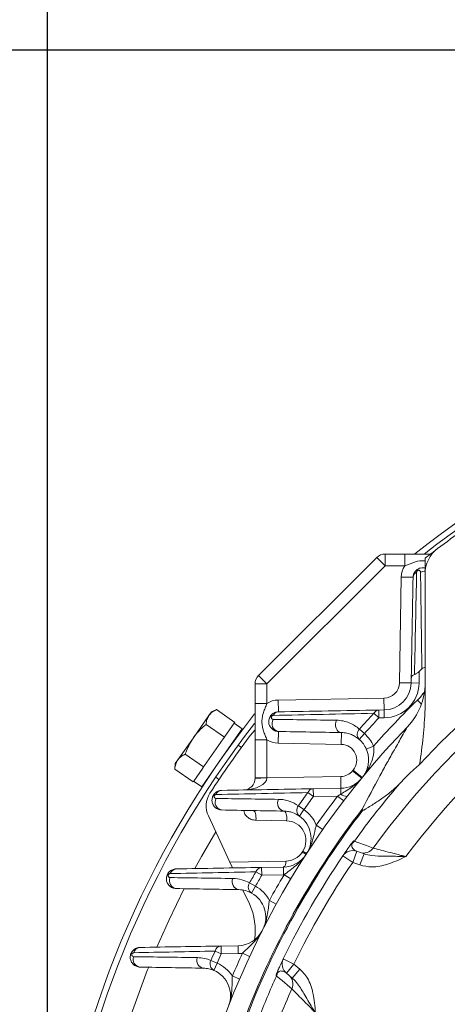
# Model space of a CAD drawing. Units: millimetres. Extents: x 0 to 425, y 0 to 273.
# Drawn here: x 40 to 62, y 162 to 212 of the extents above; entities that cross this region are included whole.
import ezdxf

# ---------------------------------------------------------------- set-up
doc = ezdxf.new("R2010")
doc.units = ezdxf.units.MM
doc.layers.add('DIMENSION', color=5, linetype='Continuous')
doc.styles.add('SLDTEXTSTYLE0', font='TXT', dxfattribs={"width": 0.605})
doc.dimstyles.new('SLDDIMSTYLE1', dxfattribs={"dimtxt": 2.54, "dimasz": 2.54, "dimexe": 0, "dimexo": 0.0625, "dimgap": 0.635, "dimtad": 0, "dimtih": 1, "dimtoh": 1, "dimdec": 1, "dimlfac": 5, "dimrnd": 1e-09, "dimzin": 12, "dimdsep": 46, "dimtxsty": 'SLDTEXTSTYLE0', "dimsah": 1, "dimcen": 0.09, "dimadec": 0, "dimazin": 3, "dimtfac": 1, "dimtdec": 1, "dimtofl": 0, "dimtmove": 0, "dimatfit": 3, "dimfxl": 1, "dimfrac": 2, "dimtolj": 1, "dimtzin": 12, "dimarcsym": 0})
doc.dimstyles.new('SLDDIMSTYLE2', dxfattribs={"dimtxt": 2.54, "dimasz": 2.54, "dimexe": 0, "dimexo": 0.0625, "dimgap": 0.635, "dimtad": 0, "dimtih": 1, "dimtoh": 1, "dimdec": 0, "dimlfac": 5, "dimrnd": 1e-09, "dimzin": 12, "dimdsep": 46, "dimtxsty": 'SLDTEXTSTYLE0', "dimsah": 1, "dimcen": 0.09, "dimadec": 0, "dimazin": 3, "dimtfac": 1, "dimtdec": 0, "dimtofl": 0, "dimtmove": 0, "dimatfit": 3, "dimfxl": 1, "dimfrac": 2, "dimtolj": 1, "dimtzin": 12, "dimarcsym": 0})

# ---------------------------------------------------------------- blocks, each defined once
blk = doc.blocks.new('_D_2')
at = {"layer": 'DIMENSION'}
for p, q in [((88.696, 210.565), (29.563, 210.565)), ((32.103, 210.565), (32.103, 167.254)), ((32.103, 146.365), (32.103, 163.356)), ((88.696, 146.365), (29.563, 146.365))]:
    blk.add_line(p, q, dxfattribs=at)
for points in [[(32.103, 210.565), (31.722, 208.025), (32.484, 208.025)], [(32.103, 146.365), (32.484, 148.905), (31.722, 148.905)]]:
    blk.add_solid(points, dxfattribs=at)
at = {"layer": 'DIMENSION', "insert": (29.193, 166.63), "char_height": 2.54, "attachment_point": 1, "style": 'SLDTEXTSTYLE0'}
blk.add_mtext('321', dxfattribs=at)
blk = doc.blocks.new('_D_3')
at = {"layer": 'DIMENSION'}
for p, q in [((41.628, 148.397), (41.628, 235.33)), ((161.682, 140.297), (161.682, 235.33)), ((41.628, 232.79), (97.457, 232.79)), ((161.682, 232.79), (103.278, 232.79))]:
    blk.add_line(p, q, dxfattribs=at)
for points in [[(41.628, 232.79), (44.168, 232.409), (44.168, 233.171)], [(161.682, 232.79), (159.142, 233.171), (159.142, 232.409)]]:
    blk.add_solid(points, dxfattribs=at)
at = {"layer": 'DIMENSION', "insert": (97.457, 234.115), "char_height": 2.54, "attachment_point": 1, "style": 'SLDTEXTSTYLE0'}
blk.add_mtext('600', dxfattribs=at)
blk = doc.blocks.new('_D_12')
at = {"layer": 'DIMENSION'}
for p, q in [((41.628, 148.397), (41.628, 228.98)), ((140.728, 163.467), (140.728, 228.98)), ((41.628, 226.44), (89.966, 226.44)), ((140.728, 226.44), (95.787, 226.44))]:
    blk.add_line(p, q, dxfattribs=at)
for points in [[(41.628, 226.44), (44.168, 226.059), (44.168, 226.821)], [(140.728, 226.44), (138.188, 226.821), (138.188, 226.059)]]:
    blk.add_solid(points, dxfattribs=at)
at = {"layer": 'DIMENSION', "insert": (89.966, 227.765), "char_height": 2.54, "attachment_point": 1, "style": 'SLDTEXTSTYLE0'}
blk.add_mtext('496', dxfattribs=at)

msp = doc.modelspace()

# ---------------------------------------------------------------- linework, layer by layer
at = {"color": 7, "linetype": 'Continuous', "lineweight": 15}
for p, q in [((61.24916, 185.00366), (61.47725, 185.17611)), ((52.36677, 178.71421), (58.37926, 184.7267)), ((58.37926, 184.7267), (58.80353, 184.30243)), ((58.80353, 184.30243), (58.80353, 184.90243)), ((58.80353, 184.90243), (59.8035, 184.90243)), ((59.8035, 184.30243), (59.8035, 184.90243)), ((60.84157, 184.68926), (60.84157, 183.89987)), ((58.80353, 184.30243), (52.79104, 178.28994)), ((59.8035, 184.30243), (58.80353, 184.30243)), ((59.53459, 178.34479), (59.62852, 183.72611)), ((60.22843, 183.71564), (59.62852, 183.72611)), ((60.84157, 177.01047), (60.84157, 183.89987)), ((52.36677, 178.71421), (52.79104, 178.28994)), ((60.1345, 178.33432), (60.13938, 178.6138)), ((60.54492, 178.92767), (60.53444, 178.32734)), ((52.19104, 178.28994), (52.79104, 178.28994)), ((52.19104, 177.28997), (52.19104, 178.28994)), ((52.79104, 178.28994), (52.79104, 177.28997)), ((60.1345, 178.33432), (59.53459, 178.34479)), ((60.53444, 178.32734), (60.1345, 178.33432)), ((53.36736, 177.46495), (58.74868, 177.55888)), ((58.75915, 176.95897), (58.74868, 177.55888)), ((52.19104, 177.28997), (52.79104, 177.28997)), ((53.37783, 176.86504), (53.36736, 177.46495)), ((49.0499, 175.54868), (49.84467, 176.68373)), ((49.96762, 176.85933), (49.84467, 176.68373)), ((50.22666, 176.98012), (49.96762, 176.85933)), ((51.15811, 176.32791), (50.22666, 176.98012)), ((58.48665, 176.55415), (58.23378, 176.79092)), ((58.47967, 176.95409), (58.75915, 176.95897)), ((58.48665, 176.55415), (58.47967, 176.95409)), ((58.76613, 176.55903), (58.48665, 176.55415)), ((58.76613, 176.55903), (58.75915, 176.95897)), ((50.62826, 175.57121), (49.69681, 176.22342)), ((50.65669, 175.61181), (51.12968, 176.2873)), ((51.15811, 176.32791), (51.12968, 176.2873)), ((51.54043, 176.00219), (51.13085, 176.28898)), ((49.0499, 175.54868), (48.25513, 174.41363)), ((50.50799, 174.52772), (51.54043, 176.00219)), ((50.62826, 175.57121), (50.5714, 175.49)), ((50.65669, 175.61181), (50.62826, 175.57121)), ((53.37783, 175.86519), (53.36736, 175.26528)), ((56.58906, 175.80914), (56.57858, 175.20923)), ((57.75813, 175.75677), (57.4929, 175.45735)), ((57.49955, 175.98729), (57.75813, 175.75677)), ((50.09842, 174.81451), (50.5714, 175.49)), ((51.08991, 175.34103), (51.08157, 175.34687)), ((51.49957, 175.05418), (51.33571, 175.16892)), ((52.19104, 175.44026), (52.79104, 175.44026)), ((52.19104, 173.50529), (52.19104, 175.44026)), ((52.79104, 175.44026), (52.79104, 173.50529)), ((56.57858, 175.20923), (53.36736, 175.26528)), ((58.21931, 175.11788), (57.8516, 174.96043)), ((49.56857, 174.05781), (48.63712, 174.71002)), ((49.47555, 173.05324), (50.50799, 174.52772)), ((49.62543, 174.13902), (50.09842, 174.81451)), ((48.13218, 174.23804), (48.10727, 173.95331)), ((48.25513, 174.41363), (48.13218, 174.23804)), ((49.56857, 174.05781), (49.54014, 174.0172)), ((49.62543, 174.13902), (49.56857, 174.05781)), ((49.03872, 173.3011), (48.10727, 173.95331)), ((49.06715, 173.34171), (49.52484, 173.99535)), ((49.93442, 173.70857), (49.94276, 173.70272)), ((50.18855, 173.53061), (50.35242, 173.41588)), ((52.79104, 173.50529), (56.54692, 173.57085)), ((56.55739, 172.97094), (56.54692, 173.57085)), ((57.61607, 173.48367), (57.15188, 173.86384)), ((57.64673, 173.52107), (57.18297, 173.90176)), ((49.06715, 173.34171), (49.03872, 173.3011)), ((49.06598, 173.34003), (49.47555, 173.05324)), ((52.19104, 173.48435), (52.19104, 173.50529)), ((52.19104, 173.50529), (52.79104, 173.50529)), ((52.79104, 173.50529), (52.79085, 173.49481)), ((55.15525, 172.54641), (54.87626, 172.75174)), ((55.14827, 172.94635), (56.55739, 172.97094)), ((55.14827, 172.94635), (55.15525, 172.54641)), ((56.38221, 172.56782), (55.15525, 172.54641)), ((56.70023, 172.32521), (56.38221, 172.56782)), ((56.55739, 172.97094), (56.56237, 172.68537)), ((54.3933, 172.08263), (54.67605, 171.8825)), ((49.81422, 171.56021), (50.90851, 169.21351)), ((54.446, 171.55528), (54.67605, 171.8825)), ((53.79676, 171.31287), (52.23321, 171.34016)), ((55.63397, 170.86459), (55.30599, 171.09355)), ((57.22342, 170.28995), (57.24506, 170.2745)), ((57.15804, 169.19917), (56.66193, 169.53662)), ((57.15804, 169.19917), (57.36326, 169.76298)), ((57.36326, 169.76298), (57.7347, 169.62779)), ((57.52949, 169.06397), (57.7347, 169.62779)), ((50.90851, 169.21351), (53.76452, 169.26336)), ((51.04758, 168.91525), (50.90851, 169.21351)), ((57.52949, 169.06397), (57.15804, 169.19917)), ((52.52976, 168.54106), (52.23017, 168.71499)), ((52.52278, 168.941), (53.63302, 168.96038)), ((52.52278, 168.941), (52.52976, 168.54106)), ((53.64, 168.56044), (52.52976, 168.54106)), ((53.63302, 168.96038), (53.64, 168.56044)), ((54.00971, 168.35558), (53.66654, 168.5611)), ((51.90866, 168.15177), (52.21075, 167.98223)), ((51.57258, 167.78941), (51.90275, 167.08134)), ((52.01609, 167.63279), (52.21075, 167.98223)), ((53.26963, 167.0698), (52.91955, 167.2633)), ((50.47069, 164.53725), (50.15496, 164.67977)), ((50.46371, 164.93719), (51.32995, 164.95231)), ((50.46371, 164.93719), (50.47069, 164.53725)), ((51.33693, 164.55237), (50.47069, 164.53725)), ((51.32995, 164.95231), (51.33693, 164.55237)), ((51.9138, 164.40036), (51.55105, 164.56892)), ((49.94144, 164.1992), (50.25884, 164.06042)), ((50.09975, 163.69342), (50.25884, 164.06042)), ((54.16833, 164.02083), (53.62803, 164.28175)), ((53.78266, 163.5612), (54.16833, 164.02083)), ((54.16833, 164.02083), (54.47113, 163.76675)), ((54.08546, 163.30712), (53.78266, 163.5612)), ((54.08546, 163.30712), (54.47113, 163.76675)), ((51.4029, 163.25737), (51.03537, 163.41524)), ((53.28057, 163.40781), (53.25637, 163.41882))]:
    msp.add_line(p, q, dxfattribs=at)
at = {"color": 8, "linetype": 'Continuous', "lineweight": 15}
msp.add_line((60.65821, 177.25468), (60.45517, 177.46325), dxfattribs=at)
at = {"color": 8, "linetype": 'Continuous', "lineweight": 15, "flags": 128}
for points in [[(61.24588, 184.96304), (61.24738, 184.98306), (61.24916, 185.00366)], [(50.19212, 170.74981), (49.46157, 169.49199), (49.132, 168.89384)], [(48.59014, 167.86327), (47.80305, 166.2452), (47.197, 164.88053)]]:
    msp.add_lwpolyline(points, dxfattribs=at)
at = {"color": 7, "linetype": 'Continuous', "lineweight": 15, "flags": 128}
for points in [[(56.33525, 176.4371), (56.29557, 176.34102), (56.27772, 176.23535), (56.28301, 176.12777), (56.31106, 176.0261), (56.35982, 175.93774), (56.42575, 175.86909), (56.50406, 175.82516), (56.58906, 175.80914)], [(52.10171, 171.83706), (52.13387, 171.82631), (52.16404, 171.79574), (52.19068, 171.7469), (52.21243, 171.68228), (52.22818, 171.60517), (52.23714, 171.5195), (52.23884, 171.42964), (52.23321, 171.34016)], [(53.66527, 171.80977), (53.69743, 171.79902), (53.7276, 171.76844), (53.75423, 171.7196), (53.77598, 171.65498), (53.79174, 171.57788), (53.8007, 171.49221), (53.8024, 171.40235), (53.79676, 171.31287)], [(57.24506, 170.2745), (57.36707, 170.22958), (57.85537, 170.04977), (58.20001, 169.92283)], [(53.63302, 168.96038), (53.65611, 168.96622), (53.67838, 168.98275), (53.69923, 169.00954), (53.71809, 169.04585), (53.73446, 169.09071), (53.74788, 169.14288), (53.75799, 169.20096), (53.76452, 169.26336)], [(54.0626, 162.75663), (53.96253, 162.83995), (53.56248, 163.17304), (53.28057, 163.40781)]]:
    msp.add_lwpolyline(points, dxfattribs=at)
at = {"color": 7, "linetype": 'Continuous', "lineweight": 15}
for centre, radius, start, end in [((90.72836, 146.36511), 49.1, 96.824363, 128.261279), ((90.72836, 146.36511), 48.8, 96.989773, 127.840967), ((90.72836, 146.36511), 48.6, 123.105327, 127.002264), ((62.44157, 183.89987), 1.6, 127.002264, 180), ((58.80353, 184.30243), 0.6, 90, 135), ((90.72836, 146.36511), 48.6, 127.341747, 127.948615), ((60.72836, 183.70691), 1.1, 147.222249, 179), ((90.72836, 146.36511), 40.16291, 111.744277, 144.087144), ((60.53726, 183.69584), 0.30946, 114.083001, 176.331781), ((90.72836, 146.36511), 41.03183, 114.304559, 137.325447), ((90.72836, 146.36511), 38.57168, 113.046557, 143.158366), ((90.72836, 146.36511), 44.4, 132.591989, 132.828574), ((52.79104, 178.28994), 0.6, 135, 180), ((58.73472, 178.35876), 0.8, 271, 359), ((58.73472, 178.35876), 1.4, 271, 359), ((58.73472, 178.35876), 1.8, 271, 359), ((57.64157, 178.32234), 3.2, 315.994905, 0), ((53.38656, 176.36511), 1.1, 91, 122.777751), ((90.72836, 146.36511), 43.4, 134.229881, 138.508709), ((90.72836, 146.36511), 49.1, 141.752402, 203.94657), ((53.39763, 176.55621), 0.30946, 93.668219, 155.916999), ((90.72836, 146.36511), 44.51547, 136.88316, 138.284255), ((90.72836, 146.36511), 44.16906, 136.88316, 138.284255), ((58.49843, 176.65897), 0.29572, 93.638059, 153.499229), ((90.72836, 146.36511), 48.8, 142.2036, 204.103094), ((90.72836, 146.36511), 42.8, 135.994905, 204.894781), ((53.45741, 176.26371), 0.40639, 147.570569, 258.706843), ((90.72836, 146.36511), 48.6, 142.756295, 147.163662), ((52.99471, 175.0519), 1.2, 133.280722, 142.756295), ((57.76335, 175.71897), 0.37628, 134.513362, 224.050211), ((56.56462, 174.40935), 1.8, 23.180472, 48.46653), ((53.38656, 176.36511), 1.1, 237.222249, 269), ((56.56462, 174.40935), 0.8, 320.618201, 89), ((56.56462, 174.40935), 1.4, 23.180472, 48.46653), ((56.53295, 174.37073), 0.8, 271, 320.682945), ((90.72836, 146.36511), 43.4, 140.618201, 140.682945), ((51.59104, 173.48435), 0.6, 271, 0), ((52.64098, 164.89436), 8.60176, 89.001617, 92.998383), ((56.53295, 174.37073), 1.4, 271, 320.682945), ((90.72836, 146.36511), 41.14353, 139.228617, 144.470546), ((50.90179, 172.06735), 1.2, 147.163662, 205), ((50.51155, 172.54038), 0.32536, 93.768091, 159.630232), ((90.72836, 146.36511), 44.51547, 143.647467, 144.709596), ((90.72836, 146.36511), 44.16906, 143.647467, 144.709596), ((55.16872, 172.63035), 0.31666, 93.703378, 157.458147), ((90.72836, 146.36511), 43.2, 142.659957, 145.081018), ((56.86413, 172.96871), 0.41394, 223.197377, 271.746082), ((50.55819, 172.26063), 0.40125, 151.409218, 260.238795), ((53.73711, 172.20632), 0.40301, 149.993039, 259.731115), ((54.68547, 171.84552), 0.37628, 140.938703, 230.475551), ((90.72836, 146.36511), 41.8, 142.330597, 158.823385), ((90.72836, 146.36511), 41.74024, 142.360662, 158.791603), ((53.64083, 170.40998), 1.4, 327.043542, 54.89187), ((53.64083, 170.40998), 1.8, 22.318905, 54.89187), ((53.77931, 170.31302), 1, 327.043542, 89), ((57.44429, 169.69826), 0.55194, 125.779226, 144.950549), ((56.75424, 170.62267), 0.60177, 307.622675, 324.64971), ((90.72836, 146.36511), 41.2, 145.777013, 154.222987), ((53.60859, 170.36017), 1.4, 271, 327.120462), ((53.74706, 170.26321), 1, 271, 327.120462), ((90.86683, 146.26815), 43.2, 147.043542, 147.120462), ((56.08761, 171.96352), 2.6989, 236.21668, 241.125396), ((56.17706, 172.09489), 2.79985, 236.1723, 240.903647), ((57.15804, 169.19917), 0.6, 70, 145.777013), ((57.71462, 170.27041), 0.597, 250.11019, 324.393959), ((90.72836, 146.36511), 40.6, 145.777013, 154.222987), ((48.19375, 168.52826), 0.33756, 93.912762, 163.388579), ((90.72836, 146.36511), 44.51547, 149.86297, 150.697687), ((90.72836, 146.36511), 44.16906, 149.86297, 150.697687), ((52.54498, 168.60984), 0.33191, 93.836582, 161.530799), ((90.72836, 146.36511), 43.2, 149.082986, 151.06911), ((53.60859, 170.36017), 1.8, 271, 271.845099), ((48.23019, 168.25761), 0.3969, 155.269394, 261.382328), ((51.42127, 168.20295), 0.39828, 153.996001, 261.037916), ((52.22397, 167.94643), 0.37628, 146.926794, 236.463643), ((51.3348, 166.40975), 1.4, 333.031633, 60.879962), ((51.3348, 166.40975), 1.8, 28.306997, 60.879962), ((49.00257, 165.72896), 3.2, 351.35414, 25), ((51.30551, 166.35209), 1.4, 271, 333.115457), ((46.35511, 164.51865), 0.34727, 94.092146, 167.149529), ((90.72836, 146.36511), 44.51547, 155.705791, 156.382635), ((50.48777, 164.59446), 0.34357, 94.015412, 165.622937), ((90.72836, 146.36511), 44.16906, 155.705791, 156.382635), ((90.72836, 146.36511), 43.2, 155.077981, 156.754058), ((51.30551, 166.35209), 1.8, 271, 277.840094), ((46.38316, 164.25457), 0.39295, 159.112062, 262.272931), ((49.62196, 164.19894), 0.39405, 158.020423, 262.039765), ((50.27554, 164.02611), 0.37628, 152.611742, 242.148591), ((49.54296, 162.4089), 1.8, 33.991945, 66.56491), ((54.16833, 164.02083), 0.6, 154.222987, 230), ((49.54296, 162.4089), 1.4, 338.716581, 66.56491), ((52.73364, 163.65879), 0.60177, 335.35029, 352.377325), ((53.87923, 163.52339), 0.55194, 155.049451, 174.220774), ((90.72836, 146.36511), 41.14353, 155.529454, 158.791603), ((53.51889, 163.0032), 0.597, 335.606041, 49.88981), ((90.72836, 146.36511), 40.16291, 155.912856, 158.255723)]:
    msp.add_arc(centre, radius, start, end, dxfattribs=at)
at = {"color": 8, "linetype": 'Continuous', "lineweight": 15}
for centre, radius, start, end in [((60.83033, 183.55342), 0.47845, 88.002921, 117.172601), ((58.64157, 179.32627), 2.6, 314.229881, 326.637026), ((90.72836, 146.36511), 47.30539, 158.28502, 162.124802)]:
    msp.add_arc(centre, radius, start, end, dxfattribs=at)
at = {"color": 7, "linetype": 'Continuous', "lineweight": 15}
msp.add_ellipse((51.59104, 173.48435), major_axis=(1.19982, 0.02094), ratio=0.5, start_param=4.71238898, end_param=6.26573201, dxfattribs=at)
for points, knots in [([(59.8035, 184.90243), (59.91145, 184.90243), (60.12865, 184.90243), (60.45359, 184.90243), (60.78937, 184.90243), (61.01094, 184.90243), (61.11793, 184.90243)], [0, 0, 0, 0, 0.24424341, 0.49146311, 0.75444239, 1, 1, 1, 1]), ([(60.22843, 183.71564), (60.23464, 183.77152), (60.24431, 183.8585), (60.30024, 183.97146), (60.35931, 184.04912), (60.42977, 184.11092), (60.50767, 184.15899), (60.60988, 184.19703), (60.72827, 184.21586), (60.80694, 184.19533), (60.84157, 184.18629)], [0, 0, 0, 0, 0.19044816, 0.29647069, 0.41889572, 0.51362398, 0.60651385, 0.7216229, 0.8774542, 1, 1, 1, 1]), ([(60.61183, 183.97907), (60.61166, 183.99093), (60.60951, 184.00152), (60.60253, 184.02102), (60.59763, 184.02995), (60.58564, 184.04577), (60.57853, 184.05272), (60.56195, 184.06458), (60.55236, 184.06953), (60.53055, 184.0762), (60.51817, 184.07809), (60.49671, 184.07633), (60.489, 184.07494), (60.47271, 184.06963), (60.46404, 184.06562), (60.44749, 184.05452), (60.43978, 184.04739), (60.42786, 184.03284), (60.42337, 184.02528), (60.41347, 184.00362), (60.41124, 183.99047), (60.41098, 183.97836)], [0, 0, 0, 0, 0.125, 0.125, 0.25, 0.25, 0.375, 0.375, 0.5, 0.5, 0.625, 0.625, 0.6875, 0.6875, 0.75, 0.75, 0.8125, 0.8125, 0.875, 0.875, 1, 1, 1, 1]), ([(60.84157, 179.13967), (60.81107, 179.13262), (60.78237, 179.1214), (60.7281, 179.09172), (60.70264, 179.07317), (60.67963, 179.05203)], [0, 0, 0, 0, 0.5, 0.5, 1, 1, 1, 1]), ([(60.3005, 178.76369), (60.2746, 178.75481), (60.25187, 178.74472), (60.21207, 178.72237), (60.19496, 178.70999), (60.16776, 178.68422), (60.1574, 178.67067), (60.14327, 178.64257), (60.13963, 178.62811), (60.13938, 178.6138)], [0, 0, 0, 0, 0.25, 0.25, 0.5, 0.5, 0.75, 0.75, 1, 1, 1, 1]), ([(60.3005, 178.76369), (60.32083, 178.77067), (60.34145, 178.78009), (60.38312, 178.80264), (60.40441, 178.81595), (60.46665, 178.85905), (60.50655, 178.8921), (60.54492, 178.92767)], [0, 0, 0, 0, 0.25, 0.25, 0.5, 0.5, 1, 1, 1, 1]), ([(52.19104, 175.44026), (52.19104, 175.51925), (52.19104, 175.59752), (52.19104, 175.75305), (52.19104, 175.8303), (52.19104, 175.98455), (52.19104, 176.06172), (52.19104, 176.21617), (52.19104, 176.29323), (52.19104, 176.44679), (52.19104, 176.52329), (52.19104, 176.67599), (52.19104, 176.75219), (52.19104, 176.90473), (52.19104, 176.98113), (52.19104, 177.1348), (52.19104, 177.21207), (52.19104, 177.28997)], [0, 0, 0, 0, 0.125, 0.125, 0.25, 0.25, 0.375, 0.375, 0.5, 0.5, 0.625, 0.625, 0.75, 0.75, 0.875, 0.875, 1, 1, 1, 1]), ([(52.79104, 177.28997), (52.76417, 177.21363), (52.73435, 177.13886), (52.67515, 176.9893), (52.6459, 176.91424), (52.59582, 176.76186), (52.57505, 176.6847), (52.5537, 176.56675), (52.54819, 176.52707), (52.54075, 176.44691), (52.53882, 176.40621), (52.53875, 176.28507), (52.54626, 176.20529), (52.57458, 176.04744), (52.5956, 175.96907), (52.64586, 175.81608), (52.67506, 175.74116), (52.73431, 175.59147), (52.76415, 175.51663), (52.79104, 175.44026)], [0, 0, 0, 0, 0.125, 0.125, 0.25, 0.25, 0.375, 0.375, 0.4375, 0.4375, 0.5, 0.5, 0.625, 0.625, 0.75, 0.75, 0.875, 0.875, 1, 1, 1, 1]), ([(49.69681, 176.22342), (49.70712, 176.30777), (49.72792, 176.47803), (49.80552, 176.61475), (49.84467, 176.68373)], [0, 0, 0, 0, 0.495457963, 1, 1, 1, 1]), ([(49.84467, 176.68373), (49.85109, 176.6926), (49.8997, 176.75978), (50.01493, 176.86992), (50.15565, 176.94316), (50.22666, 176.98012)], [0, 0, 0, 0, 0.07008577, 0.53078223, 1, 1, 1, 1]), ([(53.37783, 175.86519), (53.3132, 175.86632), (53.25112, 175.87964), (53.16341, 175.91655), (53.13538, 175.93164), (53.08301, 175.96655), (53.05877, 175.98625), (52.99178, 176.05196), (52.95467, 176.10527), (52.91618, 176.19261), (52.90615, 176.22283), (52.89188, 176.28554), (52.88776, 176.31786), (52.88484, 176.41437), (52.8955, 176.48047), (52.94287, 176.60509), (52.9791, 176.66255), (53.07175, 176.7593), (53.12758, 176.79787), (53.21835, 176.83712), (53.24938, 176.84702), (53.3129, 176.86073), (53.34544, 176.86447), (53.37783, 176.86504)], [0, 0, 0, 0, 0.125, 0.125, 0.1875, 0.1875, 0.25, 0.25, 0.375, 0.375, 0.4375, 0.4375, 0.5, 0.5, 0.625, 0.625, 0.75, 0.75, 0.875, 0.875, 0.9375, 0.9375, 1, 1, 1, 1]), ([(53.11511, 176.68249), (53.10299, 176.68224), (53.08988, 176.68002), (53.06813, 176.67007), (53.06064, 176.66563), (53.04595, 176.65358), (53.03896, 176.646), (53.02221, 176.62102), (53.01773, 176.60386), (53.01539, 176.57538), (53.01725, 176.56302), (53.02393, 176.54114), (53.02886, 176.53157), (53.04074, 176.51494), (53.04772, 176.50782), (53.06358, 176.4958), (53.07249, 176.49092), (53.09196, 176.48396), (53.10254, 176.48181), (53.1144, 176.48164)], [0, 0, 0, 0, 0.125, 0.125, 0.1875, 0.1875, 0.25, 0.25, 0.375, 0.375, 0.5, 0.5, 0.625, 0.625, 0.75, 0.75, 0.875, 0.875, 1, 1, 1, 1]), ([(60.84157, 177.01047), (60.81474, 176.53771), (60.76093, 175.58958), (60.62784, 174.6493), (60.56111, 174.17785)], [0, 0, 0, 0, 0.49861551, 1, 1, 1, 1]), ([(49.0499, 175.54868), (49.08943, 175.60279), (49.27383, 175.85519), (49.51071, 176.06141), (49.69681, 176.22342)], [0, 0, 0, 0, 0.2143775, 1, 1, 1, 1]), ([(56.33525, 176.4371), (56.45689, 176.43543), (56.57055, 176.42181), (56.78589, 176.37689), (56.88751, 176.34548), (57.08039, 176.26754), (57.17181, 176.22085), (57.34397, 176.11388), (57.42447, 176.05379), (57.49955, 175.98729)], [0, 0, 0, 0, 0.25, 0.25, 0.5, 0.5, 0.75, 0.75, 1, 1, 1, 1]), ([(57.64157, 171.90928), (57.93981, 172.47909), (58.35598, 173.27421), (58.90865, 174.27848), (59.29151, 174.96304), (59.62034, 175.54027), (59.83677, 175.91545), (59.91671, 176.05347), (59.94065, 176.09473), (59.94266, 176.0982), (59.94326, 176.09923)], [0, 0, 0, 0, 0.38157305, 0.53244712, 0.68384559, 0.8526057, 0.94053399, 0.96493135, 0.98960681, 1, 1, 1, 1]), ([(48.63712, 174.71002), (48.65659, 174.76563), (48.75977, 175.06039), (48.91995, 175.32997), (49.0499, 175.54868)], [0, 0, 0, 0, 0.18869645, 1, 1, 1, 1]), ([(57.4929, 175.45735), (57.43505, 175.50859), (57.37304, 175.55503), (57.24046, 175.63791), (57.16999, 175.67427), (57.02072, 175.73543), (56.94184, 175.76031), (56.77391, 175.79628), (56.68493, 175.80746), (56.58906, 175.80914)], [0, 0, 0, 0, 0.25, 0.25, 0.5, 0.5, 0.75, 0.75, 1, 1, 1, 1]), ([(58.21931, 175.11788), (58.23323, 175.04082), (58.23774, 174.96442), (58.23485, 174.85025), (58.23222, 174.81213), (58.22419, 174.73722), (58.21882, 174.7003), (58.18616, 174.51789), (58.14171, 174.37786), (58.03217, 174.11279), (57.96651, 173.98656), (57.85538, 173.80526), (57.81633, 173.74641), (57.7344, 173.6316), (57.69128, 173.57534), (57.64673, 173.52107)], [0, 0, 0, 0, 0.125, 0.125, 0.1875, 0.1875, 0.25, 0.25, 0.5, 0.5, 0.75, 0.75, 0.875, 0.875, 1, 1, 1, 1]), ([(48.25513, 174.41363), (48.26155, 174.4225), (48.31016, 174.48968), (48.42539, 174.59982), (48.56611, 174.67306), (48.63712, 174.71002)], [0, 0, 0, 0, 0.07008577, 0.53078223, 1, 1, 1, 1]), ([(57.8516, 174.96043), (57.88271, 174.88777), (57.90672, 174.81492), (57.93359, 174.70492), (57.94099, 174.66808), (57.95258, 174.59618), (57.95682, 174.56098), (57.96553, 174.45716), (57.96601, 174.39031), (57.95816, 174.25999), (57.94981, 174.19728), (57.91424, 174.01764), (57.87644, 173.90719), (57.8024, 173.75272), (57.77498, 173.70354), (57.71485, 173.60928), (57.68197, 173.56399), (57.64673, 173.52107)], [0, 0, 0, 0, 0.125, 0.125, 0.1875, 0.1875, 0.25, 0.25, 0.375, 0.375, 0.5, 0.5, 0.75, 0.75, 0.875, 0.875, 1, 1, 1, 1]), ([(48.10727, 173.95331), (48.11757, 174.03767), (48.13838, 174.20793), (48.21598, 174.34465), (48.25513, 174.41363)], [0, 0, 0, 0, 0.49545796, 1, 1, 1, 1]), ([(60.56111, 174.17785), (60.50816, 174.13593), (60.40056, 174.05073), (60.17544, 173.8474), (59.89639, 173.57701), (59.67947, 173.34912), (59.56949, 173.23358)], [0, 0, 0, 0, 0.20561516, 0.41779862, 0.70481661, 1, 1, 1, 1]), ([(56.56237, 172.68537), (56.66024, 172.74455), (56.7577, 172.80081), (56.94832, 172.916), (57.04163, 172.97509), (57.22168, 173.10272), (57.30796, 173.17095), (57.47011, 173.31868), (57.54637, 173.39857), (57.61607, 173.48367)], [0, 0, 0, 0, 0.25, 0.25, 0.5, 0.5, 0.75, 0.75, 1, 1, 1, 1]), ([(59.56949, 173.23358), (59.43521, 173.10128), (59.16663, 172.83664), (58.70129, 172.48736), (58.28921, 172.21074), (57.99252, 172.02164), (57.84831, 171.93249), (57.77962, 171.89254), (57.74791, 171.87522), (57.72607, 171.86433), (57.71086, 171.85769), (57.69946, 171.8536), (57.69062, 171.85139), (57.6839, 171.85095), (57.6796, 171.85192), (57.67701, 171.85339), (57.67596, 171.8548), (57.67549, 171.85542)], [0, 0, 0, 0, 0.24895018, 0.49796428, 0.74556804, 0.8710799, 0.93412305, 0.95508977, 0.96919138, 0.97871702, 0.98519766, 0.98965618, 0.99364679, 0.99642296, 0.99785441, 0.99904324, 1, 1, 1, 1]), ([(50.49016, 171.86519), (50.42585, 171.86631), (50.36403, 171.8795), (50.24721, 171.92846), (50.19405, 171.96386), (50.12683, 172.02962), (50.10617, 172.05403), (50.07001, 172.10615), (50.05442, 172.13385), (50.01547, 172.22214), (50.00102, 172.28473), (49.99718, 172.41632), (50.00836, 172.48265), (50.05624, 172.60698), (50.09306, 172.66474), (50.18606, 172.76085), (50.24164, 172.79883), (50.33192, 172.83755), (50.36326, 172.84744), (50.42612, 172.86083), (50.45794, 172.86448), (50.49016, 172.86504)], [0, 0, 0, 0, 0.125, 0.125, 0.25, 0.25, 0.3125, 0.3125, 0.375, 0.375, 0.5, 0.5, 0.625, 0.625, 0.75, 0.75, 0.875, 0.875, 0.9375, 0.9375, 1, 1, 1, 1]), ([(50.20653, 172.65363), (50.19503, 172.65339), (50.18275, 172.65132), (50.16287, 172.6429), (50.15607, 172.63922), (50.1422, 172.62905), (50.13524, 172.62253), (50.12304, 172.60688), (50.11792, 172.59769), (50.11112, 172.58005), (50.10924, 172.57155), (50.1066, 172.54786), (50.10861, 172.53459), (50.11564, 172.51161), (50.12086, 172.50177), (50.13313, 172.48498), (50.14026, 172.47791), (50.16429, 172.4602), (50.18332, 172.45296), (50.20587, 172.45264)], [0, 0, 0, 0, 0.125, 0.125, 0.1875, 0.1875, 0.25, 0.25, 0.3125, 0.3125, 0.375, 0.375, 0.5, 0.5, 0.625, 0.625, 0.75, 0.75, 1, 1, 1, 1]), ([(53.38812, 172.40787), (53.48658, 172.4065), (53.58135, 172.39713), (53.76263, 172.36549), (53.8494, 172.34322), (54.09949, 172.2595), (54.25273, 172.18145), (54.3933, 172.08263)], [0, 0, 0, 0, 0.25, 0.25, 0.5, 0.5, 1, 1, 1, 1]), ([(54.446, 171.55528), (54.33745, 171.63159), (54.2189, 171.69236), (54.02484, 171.75802), (53.95741, 171.7756), (53.81629, 171.80079), (53.74244, 171.80842), (53.66527, 171.80977)], [0, 0, 0, 0, 0.5, 0.5, 0.75, 0.75, 1, 1, 1, 1]), ([(57.67549, 171.85542), (57.66561, 171.87111), (57.65431, 171.88907), (57.64299, 171.90702), (57.64157, 171.90928)], [0, 0, 0, 0, 0.87394877, 1, 1, 1, 1]), ([(55.30599, 171.09355), (55.28815, 171.02934), (55.27199, 170.96542), (55.24142, 170.83791), (55.22698, 170.77427), (55.18384, 170.58524), (55.15503, 170.46118), (55.08501, 170.21701), (55.04391, 170.09742), (54.96879, 169.92424), (54.94152, 169.86749), (54.88213, 169.75611), (54.84983, 169.70125), (54.81555, 169.64838)], [0, 0, 0, 0, 0.125, 0.125, 0.25, 0.25, 0.5, 0.5, 0.75, 0.75, 0.875, 0.875, 1, 1, 1, 1]), ([(56.66193, 169.53662), (56.66648, 169.5433), (56.6756, 169.55667), (56.74067, 169.6523), (56.83722, 169.79227), (56.90376, 169.88844), (56.9629, 169.97299), (56.99244, 170.01523)], [0, 0, 0, 0, 0.34861504, 0.69776882, 0.84839256, 0.92425722, 1, 1, 1, 1]), ([(56.99244, 170.01523), (57.00155, 170.02822), (57.01441, 170.04656), (57.03736, 170.07918), (57.04407, 170.0887)], [0, 0, 0, 0, 0.70791125, 1, 1, 1, 1]), ([(57.04407, 170.0887), (57.0791, 170.13416), (57.13659, 170.20872), (57.19984, 170.26873), (57.22297, 170.28955), (57.22342, 170.28995)], [0, 0, 0, 0, 0.60486549, 0.99230517, 1, 1, 1, 1]), ([(57.12159, 170.14604), (57.11664, 170.10292), (57.10673, 170.01654), (57.15569, 169.89997), (57.2407, 169.81455), (57.33251, 169.77592), (57.36326, 169.76298)], [0, 0, 0, 0, 0.149608018, 0.299705236, 0.765444564, 1, 1, 1, 1]), ([(57.22342, 170.28995), (57.21415, 170.27696), (57.19278, 170.24699), (57.16219, 170.20377), (57.13537, 170.16568), (57.12618, 170.15258), (57.12159, 170.14604)], [0, 0, 0, 0, 0.203063097, 0.468315353, 0.734206157, 1, 1, 1, 1]), ([(53.66654, 168.5611), (53.71782, 168.60366), (53.76954, 168.64457), (53.87335, 168.72466), (53.9255, 168.76389), (54.08032, 168.88062), (54.18171, 168.9577), (54.37582, 169.12153), (54.46811, 169.20798), (54.59536, 169.34741), (54.63598, 169.39552), (54.71329, 169.4953), (54.75012, 169.54723), (54.78433, 169.60015)], [0, 0, 0, 0, 0.125, 0.125, 0.25, 0.25, 0.5, 0.5, 0.75, 0.75, 0.875, 0.875, 1, 1, 1, 1]), ([(57.7347, 169.62779), (57.86602, 169.59536), (58.2165, 169.5088), (58.84235, 169.52268), (59.43346, 169.50429), (59.79264, 169.49473), (59.85831, 169.49293), (59.8596, 169.4929)], [0, 0, 0, 0, 0.19366094, 0.51685204, 0.91163679, 0.99826279, 1, 1, 1, 1]), ([(58.20001, 169.92283), (58.23667, 169.91315), (58.31026, 169.89371), (58.63275, 169.80896), (59.07409, 169.69404), (59.50861, 169.58216), (59.77684, 169.51394), (59.8596, 169.4929)], [0, 0, 0, 0, 0.21627349, 0.43417583, 0.65897265, 0.89477489, 1, 1, 1, 1]), ([(59.8596, 169.4929), (59.85867, 169.49246), (59.55518, 169.35106), (59.12659, 169.14821), (58.53998, 168.99508), (58.06252, 168.93598), (57.7293, 169.01599), (57.52949, 169.06397)], [0, 0, 0, 0, 0.00127541, 0.41319149, 0.58126458, 0.74892101, 1, 1, 1, 1]), ([(48.17072, 167.86519), (48.10669, 167.86631), (48.04499, 167.8794), (47.95753, 167.91595), (47.92983, 167.93074), (47.87734, 167.96546), (47.8525, 167.98551), (47.80753, 168.02945), (47.78716, 168.05347), (47.75077, 168.10577), (47.73487, 168.13403), (47.70881, 168.19322), (47.6987, 168.22389), (47.68444, 168.28744), (47.6804, 168.3202), (47.67799, 168.41814), (47.68953, 168.48533), (47.73829, 168.60976), (47.77557, 168.66726), (47.8452, 168.73845), (47.87088, 168.75991), (47.92516, 168.79687), (47.9538, 168.8125), (48.04415, 168.85089), (48.1066, 168.86392), (48.17072, 168.86504)], [0, 0, 0, 0, 0.125, 0.125, 0.1875, 0.1875, 0.25, 0.25, 0.3125, 0.3125, 0.375, 0.375, 0.4375, 0.4375, 0.5, 0.5, 0.625, 0.625, 0.75, 0.75, 0.8125, 0.8125, 0.875, 0.875, 1, 1, 1, 1]), ([(47.87028, 168.62477), (47.85925, 168.62454), (47.84775, 168.62262), (47.82923, 168.61527), (47.82292, 168.61208), (47.81017, 168.60355), (47.80364, 168.59813), (47.79132, 168.5844), (47.78552, 168.57584), (47.77701, 168.5578), (47.77424, 168.54834), (47.77004, 168.52197), (47.77203, 168.50766), (47.77923, 168.48305), (47.78468, 168.47281), (47.79742, 168.4555), (47.80482, 168.44832), (47.82928, 168.43066), (47.84798, 168.42397), (47.86969, 168.42366)], [0, 0, 0, 0, 0.125, 0.125, 0.1875, 0.1875, 0.25, 0.25, 0.3125, 0.3125, 0.375, 0.375, 0.5, 0.5, 0.625, 0.625, 0.75, 0.75, 1, 1, 1, 1]), ([(51.06332, 168.37757), (51.22097, 168.37532), (51.36916, 168.35289), (51.6503, 168.27614), (51.78319, 168.22166), (51.90866, 168.15177)], [0, 0, 0, 0, 0.5, 0.5, 1, 1, 1, 1]), ([(52.01609, 167.63279), (51.91902, 167.68686), (51.81605, 167.7293), (51.59768, 167.7895), (51.48234, 167.80739), (51.35923, 167.80953)], [0, 0, 0, 0, 0.5, 0.5, 1, 1, 1, 1]), ([(52.91955, 167.2633), (52.90851, 167.19758), (52.89911, 167.13232), (52.882, 167.00232), (52.87428, 166.93752), (52.8511, 166.74501), (52.83539, 166.61863), (52.79123, 166.36849), (52.76283, 166.24526), (52.70618, 166.06519), (52.68498, 166.00591), (52.63753, 165.88894), (52.61113, 165.831), (52.58256, 165.77485)], [0, 0, 0, 0, 0.125, 0.125, 0.25, 0.25, 0.5, 0.5, 0.75, 0.75, 0.875, 0.875, 1, 1, 1, 1]), ([(51.55105, 164.56892), (51.5976, 164.6166), (51.64476, 164.66269), (51.73964, 164.75318), (51.78741, 164.79764), (51.92919, 164.92991), (52.02198, 165.01715), (52.19792, 165.20035), (52.28067, 165.29598), (52.39267, 165.44794), (52.42804, 165.50002), (52.4945, 165.60733), (52.52571, 165.66283), (52.5542, 165.71902)], [0, 0, 0, 0, 0.125, 0.125, 0.25, 0.25, 0.5, 0.5, 0.75, 0.75, 0.875, 0.875, 1, 1, 1, 1]), ([(46.33033, 163.86519), (46.26653, 163.8663), (46.20496, 163.87931), (46.11748, 163.91578), (46.08978, 163.93054), (46.03726, 163.96523), (46.0123, 163.98535), (45.96722, 164.02936), (45.94686, 164.05336), (45.91059, 164.10545), (45.89457, 164.13387), (45.85553, 164.22242), (45.84072, 164.2874), (45.83766, 164.41976), (45.84951, 164.48694), (45.8989, 164.61161), (45.93616, 164.66857), (46.00608, 164.73959), (46.03133, 164.76056), (46.08558, 164.79734), (46.11447, 164.81298), (46.17344, 164.83797), (46.20381, 164.84753), (46.26632, 164.86083), (46.29838, 164.86448), (46.33033, 164.86504)], [0, 0, 0, 0, 0.125, 0.125, 0.1875, 0.1875, 0.25, 0.25, 0.3125, 0.3125, 0.375, 0.375, 0.5, 0.5, 0.625, 0.625, 0.75, 0.75, 0.8125, 0.8125, 0.875, 0.875, 0.9375, 0.9375, 1, 1, 1, 1]), ([(46.01654, 164.59589), (46.0059, 164.59568), (45.99478, 164.59381), (45.97184, 164.58516), (45.95973, 164.57845), (45.94205, 164.56093), (45.93628, 164.55375), (45.92655, 164.53682), (45.92276, 164.52717), (45.91614, 164.49865), (45.91778, 164.48213), (45.92491, 164.4554), (45.93059, 164.4446), (45.94379, 164.4265), (45.95143, 164.41915), (45.97626, 164.40138), (45.99496, 164.395), (46.01604, 164.39468)], [0, 0, 0, 0, 0.125, 0.125, 0.25, 0.25, 0.3125, 0.3125, 0.375, 0.375, 0.5, 0.5, 0.625, 0.625, 0.75, 0.75, 1, 1, 1, 1]), ([(49.25655, 164.34643), (49.37921, 164.34462), (49.49727, 164.33044), (49.72536, 164.28074), (49.83537, 164.24518), (49.94144, 164.1992)], [0, 0, 0, 0, 0.5, 0.5, 1, 1, 1, 1]), ([(53.3788, 163.75622), (53.41154, 163.82634), (53.47717, 163.96691), (53.52053, 164.05781), (53.57543, 164.17231), (53.62085, 164.26699), (53.62578, 164.27711), (53.62803, 164.28175)], [0, 0, 0, 0, 0.11549667, 0.23150782, 0.34755692, 0.70126679, 1, 1, 1, 1]), ([(50.09975, 163.69342), (50.01753, 163.72906), (49.93216, 163.75677), (49.7549, 163.79574), (49.66302, 163.80702), (49.56739, 163.80869)], [0, 0, 0, 0, 0.5, 0.5, 1, 1, 1, 1]), ([(53.25637, 163.41882), (53.2565, 163.41942), (53.26394, 163.45445), (53.28501, 163.54036), (53.32113, 163.6271), (53.34098, 163.67477)], [0, 0, 0, 0, 0.00769284, 0.45465248, 1, 1, 1, 1]), ([(53.33009, 163.57897), (53.32672, 163.57172), (53.31997, 163.55721), (53.30039, 163.51494), (53.27826, 163.46684), (53.26299, 163.43335), (53.25637, 163.41882)], [0, 0, 0, 0, 0.26579384, 0.53168465, 0.7969369, 1, 1, 1, 1]), ([(53.78266, 163.5612), (53.74874, 163.58726), (53.67533, 163.64364), (53.55681, 163.66151), (53.45514, 163.67553), (53.37176, 163.61114), (53.33009, 163.57897)], [0, 0, 0, 0, 0.30017186, 0.64972393, 0.82497454, 1, 1, 1, 1]), ([(53.34098, 163.67477), (53.34588, 163.68534), (53.36265, 163.72153), (53.3721, 163.74184), (53.3788, 163.75622)], [0, 0, 0, 0, 0.29208875, 1, 1, 1, 1]), ([(54.47113, 163.76675), (54.61255, 163.61769), (54.84727, 163.3703), (55.03585, 162.92778), (55.19636, 162.34305), (55.23535, 161.8689), (55.26464, 161.53538), (55.26473, 161.53435)], [0, 0, 0, 0, 0.25107502, 0.416719315, 0.586815041, 0.998724606, 1, 1, 1, 1]), ([(51.03537, 163.41524), (51.03089, 163.34875), (51.028, 163.28287), (51.02386, 163.15182), (51.02259, 163.08658), (51.0186, 162.89272), (51.01548, 162.7654), (50.99631, 162.51212), (50.98026, 162.38668), (50.94173, 162.20189), (50.92651, 162.14079), (50.89088, 162.0197), (50.87034, 161.95943), (50.84747, 161.90073)], [0, 0, 0, 0, 0.125, 0.125, 0.25, 0.25, 0.5, 0.5, 0.75, 0.75, 0.875, 0.875, 1, 1, 1, 1]), ([(55.26473, 161.53435), (55.26406, 161.53545), (55.22966, 161.59143), (55.04179, 161.8977), (54.73032, 162.40043), (54.42941, 162.94937), (54.17921, 163.20961), (54.08546, 163.30712)], [0, 0, 0, 0, 0.00173721, 0.08836321, 0.48314796, 0.80633906, 1, 1, 1, 1]), ([(55.26473, 161.53435), (55.20512, 161.5955), (55.01193, 161.79368), (54.69779, 162.11405), (54.37759, 162.43881), (54.14294, 162.67571), (54.08931, 162.72972), (54.0626, 162.75663)], [0, 0, 0, 0, 0.10522511, 0.34102735, 0.56582417, 0.78372651, 1, 1, 1, 1])]:
    msp.add_open_spline(points, degree=3, knots=knots, dxfattribs=at)
at = {"color": 8, "linetype": 'Continuous', "lineweight": 15}
for points, knots in [([(60.84157, 184.54027), (60.82033, 184.54521), (60.66043, 184.58237), (60.29368, 184.49753), (59.98332, 184.374), (59.8035, 184.30243)], [0, 0, 0, 0, 0.0605214, 0.45568852, 1, 1, 1, 1]), ([(51.61305, 171.84559), (51.62364, 171.79782), (51.65191, 171.6702), (51.78425, 171.50393), (51.98675, 171.3687), (52.15109, 171.34967), (52.23321, 171.34016)], [0, 0, 0, 0, 0.16354824, 0.43697827, 0.71868176, 1, 1, 1, 1])]:
    msp.add_open_spline(points, degree=3, knots=knots, dxfattribs=at)
at = {"color": 7, "linetype": 'Continuous', "lineweight": 15}
for points in [[(60.13938, 178.6138), (60.16972, 180.35206), (60.19933, 182.04828), (60.22843, 183.71564)], [(60.41098, 183.97836), (60.37522, 182.27525), (60.33849, 180.54148), (60.3005, 178.76369)], [(60.67963, 179.05203), (60.65693, 180.72614), (60.63436, 182.3651), (60.61183, 183.97907)], [(58.23378, 176.79092), (56.48958, 176.75366), (54.78754, 176.71761), (53.11511, 176.68249)], [(53.37783, 176.86504), (55.04519, 176.89414), (56.74141, 176.92375), (58.47967, 176.95409)], [(53.1144, 176.48164), (54.17621, 176.46682), (55.24894, 176.45198), (56.33525, 176.4371)], [(56.58906, 175.80914), (55.50611, 175.82804), (54.43662, 175.84671), (53.37783, 175.86519)], [(54.87626, 172.75174), (53.29632, 172.7182), (51.7421, 172.68557), (50.20653, 172.65363)], [(50.49016, 172.86504), (52.02222, 172.89178), (53.57251, 172.91884), (55.14827, 172.94635)], [(56.38221, 172.56782), (56.4425, 172.60743), (56.50257, 172.64661), (56.56237, 172.68537)], [(50.20587, 172.45264), (51.2582, 172.43768), (52.31832, 172.42276), (53.38812, 172.40787)], [(53.66527, 171.80977), (52.59799, 171.8284), (51.54026, 171.84686), (50.49016, 171.86519)], [(52.23017, 168.71499), (50.76244, 168.68428), (49.3105, 168.65426), (47.87028, 168.62477)], [(48.17072, 168.86504), (49.60856, 168.89014), (51.05788, 168.91543), (52.52278, 168.941)], [(47.86969, 168.42366), (48.92833, 168.40821), (49.99244, 168.39285), (51.06332, 168.37757)], [(51.35923, 167.80953), (50.29017, 167.8282), (49.22777, 167.84674), (48.17072, 167.86519)], [(50.15496, 164.67977), (48.76679, 164.65134), (47.38809, 164.62341), (46.01654, 164.59589)], [(46.33033, 164.86504), (47.70034, 164.88895), (49.07737, 164.91299), (50.46371, 164.93719)], [(46.01604, 164.39468), (47.09227, 164.37849), (48.17215, 164.3624), (49.25655, 164.34643)], [(49.56739, 163.80869), (48.48423, 163.82759), (47.4055, 163.84642), (46.33033, 163.86519)]]:
    msp.add_open_spline(points, degree=3, dxfattribs=at)

# ---------------------------------------------------------------- dimensions: what is measured, and where the dimension line sits
at = {"layer": 'DIMENSION'}
for base, p1, p2, picture, middle in [((161.68216, 232.79011), (41.62836, 146.36511), (161.68216, 138.26455), '_D_3', (100.36784, 232.79011)), ((41.6283570535, 226.4401140397), (140.7283570535, 161.4351049705), (41.6283570535, 146.3651140397), '_D_12', (92.8766678296, 226.4401140397))]:
    dim = msp.add_linear_dim(base=base, p1=p1, p2=p2, dimstyle='SLDDIMSTYLE2', dxfattribs=at)
    dim.commit()
    dim.dimension.update_dxf_attribs({"geometry": picture, "text_midpoint": middle, "dimtype": 160})
dim = msp.add_linear_dim(base=(32.10336, 146.36511), p1=(90.72836, 210.56511), p2=(90.72836, 146.36511), angle=90, dimstyle='SLDDIMSTYLE1', dxfattribs=at)
dim.commit()
dim.dimension.update_dxf_attribs({"geometry": '_D_2', "text_midpoint": (32.10336, 165.30512), "dimtype": 160})

doc.saveas('drawing.dxf')
